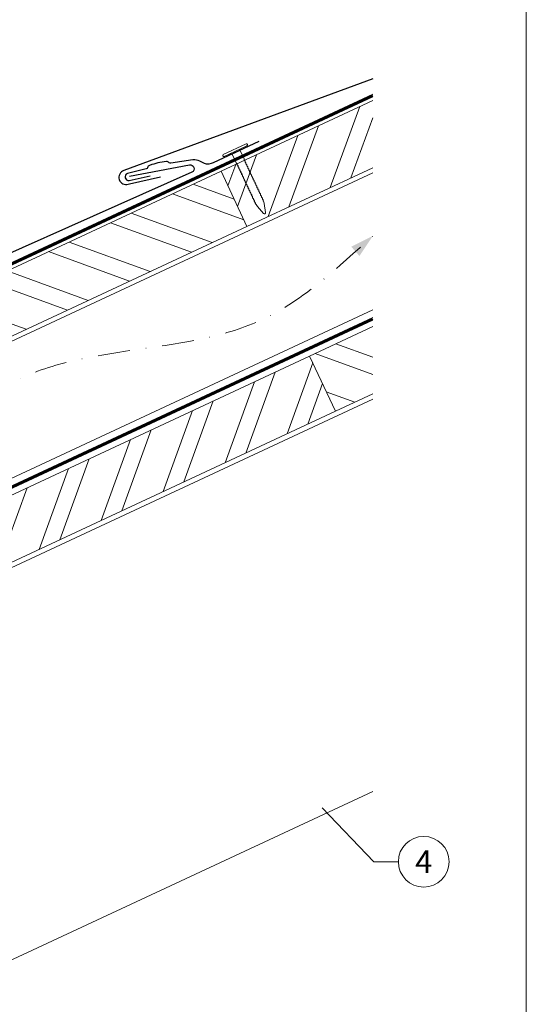
# Model space of a CAD drawing. Units: millimetres. Extents: x 0 to 70034, y 0 to 4832.
# Drawn here: x 69834 to 70034, y 364 to 752 of the extents above; entities that cross this region are included whole.
import ezdxf
from ezdxf.enums import TextEntityAlignment as Align

# ---------------------------------------------------------------- set-up
doc = ezdxf.new("R2010")
doc.units = ezdxf.units.MM
for name, pattern in [('GESTRICHELT', [0.75, 0.5, -0.25]), ('STRICHPUNKT', [25.4, 12.7, -6.35, 0, -6.35]), ('Trennlage', [30, 12, -18])]:
    doc.linetypes.add(name, pattern=pattern)
for name, color, linetype, lineweight, true_color in [('01_PREFA-Dachprodukt', 7, 'Continuous', 25, 0xe1000f), ('01_PREFA-Hafte', 7, 'Continuous', 25, 0xff7f7f), ('02_Nägel', 7, 'Continuous', 15, 0xff7f7f), ('04_Trennlage', 7, 'Continuous', 25, 0x505f69), ('04_Trennlage_Linie', 7, 'Continuous', 0, 0x505f69), ('04_Unterdach', 7, 'Continuous', 25, 0x505f69), ('04_Unterdach_Linie', 7, 'Continuous', 0, 0x505f69), ('06_Holz', 7, 'Continuous', 15, 0x8296a0), ('06_Holzschfraffur', 7, 'Continuous', 13, 0xdce6eb), ('08_Bemassung', 7, 'Continuous', 5, 0x505f69), ('09_Luft', 7, 'Continuous', 5, 0x8296a0), ('10_Blattrahmen', 7, 'Continuous', 20, 0x000000)]:
    doc.layers.add(name, color=color, linetype=linetype, lineweight=lineweight, true_color=true_color)
doc.styles.add('PREFA_Standard', font='arial.ttf', dxfattribs={"height": 20})

# ---------------------------------------------------------------- blocks, each defined once
blk = doc.blocks.new('A$C4BAB4951')
for p, q in [((0, -4.3), (0, 4.3)), ((0.7, -4.3), (0.7, 4.3)), ((-23.67, -0.01), (-23.67, 0.01)), ((-23.39, 0.39), (-20.4, 1.28)), ((-20.32, 1.29), (-19.6, 1.35)), ((-3.67, 1.5), (-0.4, 1.5)), ((-0.4, 1.5), (0, 2)), ((-0.4, -1.5), (-0.4, 1.5)), ((-23.39, -0.39), (-20.4, -1.28)), ((-20.32, -1.29), (-19.6, -1.35)), ((-3.67, -1.5), (-0.4, -1.5)), ((-0.4, -1.5), (0, -2))]:
    blk.add_line(p, q)
at = {"extrusion": (0, 0, -1)}
for centre, radius, start, end in [((-0.35, 4.3), 0.35, 0, 180), ((23.27, 0.01), 0.4, 360, 73.5064), ((20.28, 0.9), 0.4, 73.5064, 85.188), ((19.6, 1.91), 0.553, 244.5196, 270), ((18.58, -0.22), 1.8, 64.5196, 71.6711), ((19.1, 1.33), 0.17, 71.6711, 153.7368), ((18.86, 1.45), 0.0923, 267.8027, 333.7368), ((18.86, 1.91), 0.552, 244.5057, 269.6735), ((17.85, -0.22), 1.8, 64.5196, 71.6711), ((18.36, 1.33), 0.17, 71.6711, 153.7368), ((18.13, 1.45), 0.0923, 267.8027, 333.7368), ((18.13, 1.91), 0.551, 244.4964, 269.3324), ((17.12, -0.22), 1.8, 64.5196, 71.6711), ((17.63, 1.33), 0.17, 71.6711, 153.7368), ((17.39, 1.45), 0.0923, 267.8027, 333.7368), ((17.39, 1.91), 0.552, 244.5062, 269.673), ((16.38, -0.22), 1.8, 64.5196, 71.6711), ((16.89, 1.33), 0.17, 71.6711, 153.7368), ((16.66, 1.45), 0.0923, 267.8027, 333.7368), ((16.66, 1.91), 0.551, 244.4964, 269.3324), ((15.65, -0.22), 1.8, 64.5196, 71.6711), ((16.16, 1.33), 0.17, 71.6711, 153.7368), ((15.93, 1.45), 0.0923, 267.8027, 333.7368), ((15.93, 1.91), 0.552, 244.5057, 269.6735), ((14.91, -0.22), 1.8, 64.5196, 71.6711), ((15.43, 1.33), 0.17, 71.6711, 153.7368), ((15.19, 1.45), 0.0923, 267.8027, 333.7368), ((15.19, 1.91), 0.551, 244.4964, 269.3324), ((14.18, -0.22), 1.8, 64.5196, 71.6711), ((14.69, 1.33), 0.17, 71.6711, 153.7368), ((14.46, 1.45), 0.0923, 267.8027, 333.7368), ((14.46, 1.91), 0.552, 244.5057, 269.6735), ((13.45, -0.22), 1.8, 64.5196, 71.6711), ((13.96, 1.33), 0.17, 71.6711, 153.7368), ((13.72, 1.45), 0.0923, 267.8027, 333.7368), ((13.73, 1.91), 0.551, 244.4964, 269.3324), ((12.71, -0.22), 1.8, 64.5196, 71.6711), ((13.23, 1.33), 0.17, 71.6711, 153.7368), ((12.99, 1.45), 0.0923, 267.8027, 333.7368), ((12.99, 1.91), 0.552, 244.5057, 269.6735), ((11.98, -0.22), 1.8, 64.5196, 71.6711), ((12.49, 1.33), 0.17, 71.6711, 153.7368), ((12.26, 1.45), 0.0923, 267.8027, 333.7368), ((12.25, 1.92), 0.57, 244.7073, 270.3706), ((11.23, -0.22), 1.8, 64.5196, 71.6711), ((11.74, 1.33), 0.17, 71.6711, 153.7368), ((11.51, 1.45), 0.0923, 267.8027, 333.7368), ((11.51, 1.91), 0.551, 244.4964, 269.3324), ((10.5, -0.22), 1.8, 64.5196, 71.6711), ((11.01, 1.33), 0.17, 71.6711, 153.7368), ((10.78, 1.45), 0.0923, 267.8027, 333.7368), ((10.78, 1.91), 0.552, 244.5057, 269.6735), ((9.76, -0.22), 1.8, 64.5196, 71.6711), ((10.28, 1.33), 0.17, 71.6711, 153.7368), ((10.04, 1.45), 0.0923, 267.8027, 333.7368), ((10.04, 1.91), 0.551, 244.4964, 269.3324), ((9.03, -0.22), 1.8, 64.5196, 71.6711), ((9.54, 1.33), 0.17, 71.6711, 153.7368), ((9.31, 1.45), 0.0923, 267.8027, 333.7368), ((9.31, 1.91), 0.552, 244.5062, 269.673), ((8.29, -0.22), 1.8, 64.5196, 71.6711), ((8.81, 1.33), 0.17, 71.6711, 153.7368), ((8.57, 1.45), 0.0923, 267.8027, 333.7368), ((8.58, 1.91), 0.551, 244.4984, 269.3304), ((7.56, -0.22), 1.8, 64.5196, 71.6711), ((8.08, 1.33), 0.17, 71.6711, 153.7368), ((7.84, 1.45), 0.0923, 267.8027, 333.7368), ((7.84, 1.91), 0.552, 244.5057, 269.6735), ((6.83, -0.22), 1.8, 64.5196, 71.6711), ((7.34, 1.33), 0.17, 71.6711, 153.7368), ((7.11, 1.45), 0.0923, 267.8027, 333.7368), ((7.11, 1.91), 0.551, 244.4964, 269.3324), ((6.1, -0.22), 1.8, 64.5196, 71.6711), ((6.61, 1.33), 0.17, 71.6711, 153.7368), ((6.37, 1.45), 0.0923, 267.8027, 333.7368), ((6.37, 1.91), 0.552, 244.5057, 269.6735), ((5.36, -0.22), 1.8, 64.5196, 71.6711), ((5.87, 1.33), 0.17, 71.6711, 153.7368), ((5.64, 1.45), 0.0923, 267.8027, 333.7368), ((5.64, 1.91), 0.552, 244.5057, 269.6735), ((4.62, -0.22), 1.8, 64.5196, 71.6711), ((5.14, 1.33), 0.17, 71.6711, 153.7368), ((4.9, 1.45), 0.0923, 267.8027, 333.7368), ((4.91, 1.9), 0.551, 244.4964, 269.3324), ((3.89, -0.22), 1.8, 64.5196, 71.6711), ((4.41, 1.33), 0.17, 71.6711, 153.7368), ((4.17, 1.45), 0.0923, 267.8027, 333.7368), ((4.17, 1.91), 0.552, 244.5057, 269.6735), ((3.16, -0.22), 1.8, 64.5196, 71.6711), ((3.67, 1.33), 0.17, 71.6711, 90), ((23.27, -0.01), 0.4, 286.4936, 0), ((20.28, -0.9), 0.4, 274.812, 286.4936), ((19.6, -1.91), 0.553, 90, 115.4804), ((18.58, 0.22), 1.8, 288.3289, 295.4804), ((19.1, -1.33), 0.17, 206.2632, 288.3289), ((18.86, -1.45), 0.0923, 26.2632, 92.1973), ((18.86, -1.91), 0.552, 90.3265, 115.4943), ((17.85, 0.22), 1.8, 288.3289, 295.4804), ((18.36, -1.33), 0.17, 206.2632, 288.3289), ((18.13, -1.45), 0.0923, 26.2632, 92.1973), ((18.13, -1.91), 0.551, 90.6676, 115.5036), ((17.12, 0.22), 1.8, 288.3289, 295.4804), ((17.63, -1.33), 0.17, 206.2632, 288.3289), ((17.39, -1.45), 0.0923, 26.2632, 92.1973), ((17.39, -1.91), 0.552, 90.327, 115.4938), ((16.38, 0.22), 1.8, 288.3289, 295.4804), ((16.89, -1.33), 0.17, 206.2632, 288.3289), ((16.66, -1.45), 0.0923, 26.2632, 92.1973), ((16.66, -1.91), 0.551, 90.6676, 115.5036), ((15.65, 0.22), 1.8, 288.3289, 295.4804), ((16.16, -1.33), 0.17, 206.2632, 288.3289), ((15.93, -1.45), 0.0923, 26.2632, 92.1973), ((15.93, -1.91), 0.552, 90.3265, 115.4943), ((14.91, 0.22), 1.8, 288.3289, 295.4804), ((15.43, -1.33), 0.17, 206.2632, 288.3289), ((15.19, -1.45), 0.0923, 26.2632, 92.1973), ((15.19, -1.91), 0.551, 90.6676, 115.5036), ((14.18, 0.22), 1.8, 288.3289, 295.4804), ((14.69, -1.33), 0.17, 206.2632, 288.3289), ((14.46, -1.45), 0.0923, 26.2632, 92.1973), ((14.46, -1.91), 0.552, 90.3265, 115.4943), ((13.45, 0.22), 1.8, 288.3289, 295.4804), ((13.96, -1.33), 0.17, 206.2632, 288.3289), ((13.72, -1.45), 0.0923, 26.2632, 92.1973), ((13.73, -1.91), 0.551, 90.6676, 115.5036), ((12.71, 0.22), 1.8, 288.3289, 295.4804), ((13.23, -1.33), 0.17, 206.2632, 288.3289), ((12.99, -1.45), 0.0923, 26.2632, 92.1973), ((12.99, -1.91), 0.552, 90.3265, 115.4943), ((11.98, 0.22), 1.8, 288.3289, 295.4804), ((12.49, -1.33), 0.17, 206.2632, 288.3289), ((12.26, -1.45), 0.0923, 26.2632, 92.1973), ((12.25, -1.92), 0.57, 89.6294, 115.2927), ((11.23, 0.22), 1.8, 288.3289, 295.4804), ((11.74, -1.33), 0.17, 206.2632, 288.3289), ((11.51, -1.45), 0.0923, 26.2632, 92.1973), ((11.51, -1.91), 0.551, 90.6676, 115.5036), ((10.5, 0.22), 1.8, 288.3289, 295.4804), ((11.01, -1.33), 0.17, 206.2632, 288.3289), ((10.78, -1.45), 0.0923, 26.2632, 92.1973), ((10.78, -1.91), 0.552, 90.3265, 115.4943), ((9.76, 0.22), 1.8, 288.3289, 295.4804), ((10.28, -1.33), 0.17, 206.2632, 288.3289), ((10.04, -1.45), 0.0923, 26.2632, 92.1973), ((10.04, -1.91), 0.551, 90.6676, 115.5036), ((9.03, 0.22), 1.8, 288.3289, 295.4804), ((9.54, -1.33), 0.17, 206.2632, 288.3289), ((9.31, -1.45), 0.0923, 26.2632, 92.1973), ((9.31, -1.91), 0.552, 90.327, 115.4938), ((8.29, 0.22), 1.8, 288.3289, 295.4804), ((8.81, -1.33), 0.17, 206.2632, 288.3289), ((8.57, -1.45), 0.0923, 26.2632, 92.1973), ((8.58, -1.91), 0.551, 90.6696, 115.5016), ((7.56, 0.22), 1.8, 288.3289, 295.4804), ((8.08, -1.33), 0.17, 206.2632, 288.3289), ((7.84, -1.45), 0.0923, 26.2632, 92.1973), ((7.84, -1.91), 0.552, 90.3265, 115.4943), ((6.83, 0.22), 1.8, 288.3289, 295.4804), ((7.34, -1.33), 0.17, 206.2632, 288.3289), ((7.11, -1.45), 0.0923, 26.2632, 92.1973), ((7.11, -1.91), 0.551, 90.6676, 115.5036), ((6.1, 0.22), 1.8, 288.3289, 295.4804), ((6.61, -1.33), 0.17, 206.2632, 288.3289), ((6.37, -1.45), 0.0923, 26.2632, 92.1973), ((6.37, -1.91), 0.552, 90.3265, 115.4943), ((5.36, 0.22), 1.8, 288.3289, 295.4804), ((5.87, -1.33), 0.17, 206.2632, 288.3289), ((5.64, -1.45), 0.0923, 26.2632, 92.1973), ((5.64, -1.91), 0.552, 90.3265, 115.4943), ((4.62, 0.22), 1.8, 288.3289, 295.4804), ((5.14, -1.33), 0.17, 206.2632, 288.3289), ((4.9, -1.45), 0.0923, 26.2632, 92.1973), ((4.91, -1.9), 0.551, 90.6676, 115.5036), ((3.89, 0.22), 1.8, 288.3289, 295.4804), ((4.41, -1.33), 0.17, 206.2632, 288.3289), ((4.17, -1.45), 0.0923, 26.2632, 92.1973), ((4.17, -1.91), 0.552, 90.3265, 115.4943), ((3.16, 0.22), 1.8, 288.3289, 295.4804), ((3.67, -1.33), 0.17, 270, 288.3289), ((-0.35, -4.3), 0.35, 180, 360)]:
    blk.add_arc(centre, radius, start, end, dxfattribs=at)
blk = doc.blocks.new('A$C33afb37e')
at = {"layer": '10_Blattrahmen'}
blk.add_lwpolyline([(0, -1039.5), (735, -1039.5), (735, 0), (0, 0)], close=True, dxfattribs=at)

msp = doc.modelspace()

# ---------------------------------------------------------------- hatches: boundary and pattern name
at = {"layer": '06_Holzschfraffur'}
h = msp.add_hatch(dxfattribs=at)
h.set_pattern_fill('ANSI32', color=256, scale=2, angle=25, style=0)
h.set_pattern_definition([(70, (62409.058, -2505.549), (-17.901144, 6.515484), []), (70, (62417.197, -2501.753), (-17.901144, 6.515484), [])])
h.paths.add_polyline_path([(69973.113, 693.241), (69973.113, 719.722), (69913.363, 691.86), (69923.505, 670.108)])
h = msp.add_hatch(dxfattribs=at)
h.set_pattern_fill('ANSI32', color=256, scale=2, angle=295, style=0)
h.set_pattern_definition([(340, (62409.058, -2505.549), (6.515484, 17.901144), []), (340, (62412.853, -2513.688), (6.515484, 17.901144), [])])
h.paths.add_polyline_path([(69763.822, 622.128), (69773.965, 600.376), (69923.505, 670.108), (69913.363, 691.86)])
h = msp.add_hatch(dxfattribs=at)
h.set_pattern_fill('ANSI32', color=256, scale=2, angle=295, style=0)
h.set_pattern_definition([(340, (62294.383, -2648.106), (6.515484, 17.901144), []), (340, (62298.178, -2656.245), (6.515484, 17.901144), [])])
h.paths.add_polyline_path([(69973.113, 604.157), (69973.113, 630.639), (69948.228, 619.035), (69958.371, 597.283)])
h = msp.add_hatch(dxfattribs=at)
h.set_pattern_fill('ANSI32', color=256, scale=2, angle=25, style=0)
h.set_pattern_definition([(70, (62294.383, -2648.106), (-17.901144, 6.515484), []), (70, (62302.522, -2644.31), (-17.901144, 6.515484), [])])
h.paths.add_polyline_path([(69958.371, 597.283), (69948.228, 619.035), (69798.688, 549.303), (69808.83, 527.551)])

# ---------------------------------------------------------------- linework, layer by layer
at = {"layer": '01_PREFA-Dachprodukt', "elevation": 24.265}
for points in [[(69973.113, 728.219), (69874.994, 692.145, 0.366852), (69873.161, 688.599), (69873.463, 687.907, 0.368564), (69877.3, 686.872), (69889.535, 689.688)], [(69877.25, 689.856), (69900.944, 694.321, -0.904934), (69901.861, 691.481), (69786.344, 639.983)]]:
    msp.add_lwpolyline(points, format="xyb", dxfattribs=at)
at = {"layer": '01_PREFA-Hafte', "elevation": 24.265}
msp.add_lwpolyline([(69928.194, 703.53), (69910.303, 695.139, -0.182881), (69906.784, 694.853), (69904.98, 695.751, 0.119736), (69902.268, 696.361), (69893.627, 694.977, -0.282746), (69892.932, 695.21, 0.250134), (69891.798, 695.67, 0.060972), (69885.224, 694.15, 0.250134), (69884.406, 693.24, -0.282746), (69883.884, 692.725), (69876.495, 691.009, 0.867363), (69877.159, 688.139), (69885.417, 690.056)], format="xyb", dxfattribs=at)
at = {"layer": '04_Trennlage', "linetype": 'Trennlage', "ltscale": 0.5, "const_width": 1, "elevation": -0.111, "flags": 128}
msp.add_lwpolyline([(69397.098, 453.189), (69973.113, 721.67)], dxfattribs=at)
at = {"layer": '04_Trennlage_Linie', "ltscale": 5, "elevation": -0.111, "flags": 128}
for points in [[(69397.025, 453.707), (69973.113, 722.221)], [(69397.171, 452.671), (69973.113, 721.118)]]:
    msp.add_lwpolyline(points, dxfattribs=at)
at = {"layer": '04_Unterdach', "linetype": 'Trennlage', "ltscale": 0.5, "const_width": 1, "elevation": -0.111, "flags": 128}
msp.add_lwpolyline([(69397.025, 365.147), (69973.113, 633.667)], dxfattribs=at)
at = {"layer": '04_Unterdach_Linie', "ltscale": 5, "elevation": -0.111, "flags": 128}
for points in [[(69397.025, 365.699), (69973.113, 634.218)], [(69397.025, 364.596), (69973.113, 633.115)]]:
    msp.add_lwpolyline(points, dxfattribs=at)
at = {"layer": '06_Holz'}
msp.add_line((69973.113, 447.526, -0.111), (69601.67, 274.319, -0.111), dxfattribs=at)
at = {"layer": '06_Holz', "elevation": -0.111}
for points in [[(69973.113, 719.722), (69913.363, 691.86), (69923.505, 670.108), (69973.113, 693.241)], [(69397.025, 422.6), (69973.113, 691.234)], [(69973.113, 637.183), (69397.025, 368.548)], [(69973.113, 630.639), (69948.228, 619.035), (69958.371, 597.283), (69973.113, 604.157)], [(69397.025, 333.365), (69973.113, 601.999)]]:
    msp.add_lwpolyline(points, dxfattribs=at)
for points in [[(69773.965, 600.376), (69923.505, 670.108), (69913.363, 691.86), (69763.822, 622.128)], [(69808.83, 527.551), (69958.371, 597.283), (69948.228, 619.035), (69798.688, 549.303)]]:
    msp.add_lwpolyline(points, close=True, dxfattribs=at)
at = {"layer": '08_Bemassung'}
for p, q in [((69973.458, 419.83, -0.111), (69953.103, 440.998, -0.111)), ((69983.164, 419.83, -0.111), (69973.458, 419.83, -0.111))]:
    msp.add_line(p, q, dxfattribs=at)
msp.add_circle((69993.16, 419.83, -0.111), 9.996, dxfattribs=at)
at = {"layer": '09_Luft', "linetype": 'STRICHPUNKT'}
msp.add_open_spline([(69397.025, 385.118, -0.111), (69400.041, 386.494, -0.111), (69403.057, 387.87, -0.111), (69406.073, 389.247, -0.111), (69406.077, 389.248, -0.111), (69406.08, 389.25, -0.111), (69406.084, 389.251, -0.111), (69406.343, 389.37, -0.111), (69435.539, 402.881, -0.111), (69477.446, 465.515, -0.111), (69589.688, 451.717, -0.111), (69650.774, 547.236, -0.111), (69763.065, 533.727, -0.111), (69825.735, 627.861, -0.111), (69921.294, 617.593, -0.111), (69959.358, 654.004, -0.111), (69973.113, 666.322, -0.111)], degree=3, knots=[902.6972315, 902.6972315, 902.6972315, 902.6972315, 912.8352104, 912.8352104, 912.8352104, 912.8471286, 912.8471286, 912.8471286, 913.7180486, 1011.2327965, 1110.1037053, 1207.3538106, 1305.4718943, 1404.2622454, 1502.8888872, 1557.0171497, 1557.0171497, 1557.0171497, 1557.0171497], dxfattribs=at)
at = {"layer": '09_Luft', "linetype": 'GESTRICHELT'}
msp.add_solid([(69966.238, 660.28, -0.111), (69964.619, 662.122, -0.111), (69967.857, 658.437, -0.111), (69973.113, 666.322, -0.111)], dxfattribs=at)

# ---------------------------------------------------------------- block references
msp.add_blockref('A$C33afb37e', (69298.562, 1039.499))
at = {"layer": '02_Nägel', "xscale": 1.15, "yscale": 1.15, "zscale": 1.15, "rotation": 115.1259664034262}
msp.add_blockref('A$C4BAB4951', (69919.053, 699.751, 24.265), dxfattribs=at)

# ---------------------------------------------------------------- texts
at = {"layer": '08_Bemassung', "style": 'PREFA_Standard'}
msp.add_text('4', height=8.925, dxfattribs=at).set_placement((69993.16, 419.83, -0.111), align=Align.MIDDLE_CENTER)

doc.saveas('drawing.dxf')
